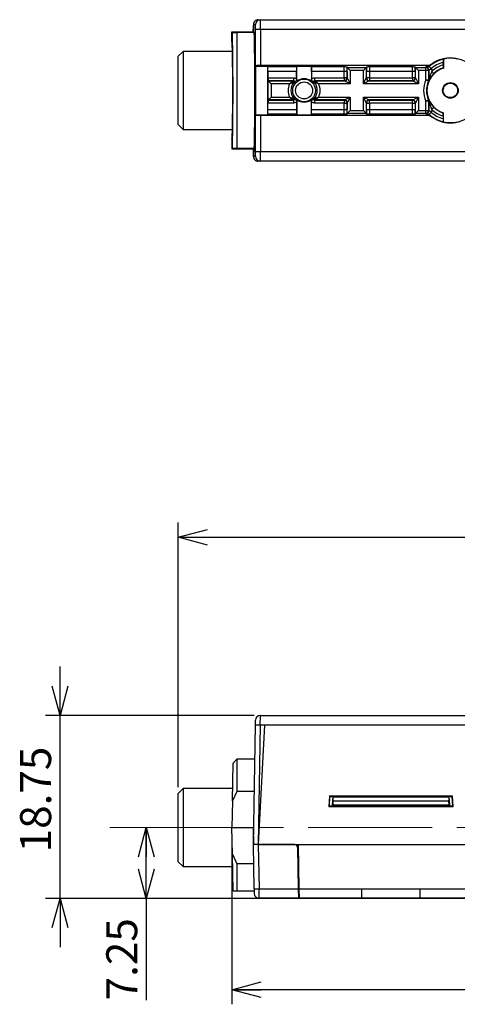
# Model space of a CAD drawing. Units: millimetres. Extents: x 0 to 341, y 0 to 236.
# Drawn here: x 136 to 181, y 135 to 236 of the extents above; entities that cross this region are included whole.
import ezdxf

# ---------------------------------------------------------------- set-up
doc = ezdxf.new("R2010")
doc.units = ezdxf.units.MM
doc.linetypes.add('CENTER', pattern=[10.16, 6.35, -1.27, 1.27, -1.27])
doc.linetypes.add('CENTERX2', pattern=[20.32, 12.7, -2.54, 2.54, -2.54])
doc.layers.add('CENTER2', color=1, linetype='CENTER')
doc.layers.add('DIMS', color=6, linetype='Continuous')
doc.styles.add('SLDTEXTSTYLE0', font='TXT', dxfattribs={"width": 0.7, "bigfont": 'bigfont'})
doc.dimstyles.new('SLDDIMSTYLE0', dxfattribs={"dimtxt": 3.638021, "dimasz": 3, "dimexe": 0, "dimexo": 0.0625, "dimgap": 0.909505, "dimtad": 3, "dimdec": 4, "dimrnd": 1e-09, "dimzin": 12, "dimdsep": 46, "dimtxsty": 'SLDTEXTSTYLE0', "dimblk1": 'OPEN30', "dimblk2": 'OPEN30', "dimsah": 1, "dimcen": 0.09, "dimadec": 0, "dimazin": 3, "dimtfac": 1, "dimtdec": 4, "dimtmove": 0, "dimatfit": 0, "dimldrblk": 'OPEN30', "dimfxl": 1, "dimfrac": 2, "dimtolj": 1, "dimtzin": 12, "dimarcsym": 0})
doc.dimstyles.new('SLDDIMSTYLE3', dxfattribs={"dimtxt": 3.638021, "dimasz": 3, "dimexe": 0, "dimexo": 0.0625, "dimgap": 0.909505, "dimtad": 3, "dimdec": 4, "dimrnd": 1e-09, "dimzin": 12, "dimdsep": 46, "dimtxsty": 'SLDTEXTSTYLE0', "dimblk1": 'OPEN30', "dimblk2": 'OPEN30', "dimsah": 1, "dimcen": 0.09, "dimadec": 0, "dimazin": 3, "dimtfac": 1, "dimtdec": 4, "dimtofl": 0, "dimtmove": 0, "dimatfit": 3, "dimldrblk": 'OPEN30', "dimfxl": 1, "dimfrac": 2, "dimtolj": 1, "dimtzin": 12, "dimarcsym": 0})
doc.dimstyles.new('SLDDIMSTYLE4', dxfattribs={"dimtxt": 3.638021, "dimasz": 3, "dimexe": 0, "dimexo": 0.0625, "dimgap": 0.909505, "dimtad": 3, "dimrnd": 1e-09, "dimzin": 12, "dimdsep": 46, "dimtxsty": 'SLDTEXTSTYLE0', "dimblk1": 'OPEN30', "dimblk2": 'OPEN30', "dimsah": 1, "dimcen": 0.09, "dimadec": 0, "dimazin": 3, "dimtfac": 1, "dimtofl": 0, "dimtmove": 0, "dimatfit": 3, "dimldrblk": 'OPEN30', "dimfxl": 1, "dimfrac": 2, "dimtolj": 1, "dimtzin": 12, "dimarcsym": 0})

# ---------------------------------------------------------------- blocks, each defined once
blk = doc.blocks.new('_Open30')
at = {"color": 0, "linetype": 'ByBlock', "lineweight": -2}
for p, q in [((-1, 0.267949), (0, 0)), ((0, 0), (-1, -0.267949)), ((0, 0), (-1, 0))]:
    blk.add_line(p, q, dxfattribs=at)
blk = doc.blocks.new('_D_3')
at = {"layer": 'DIMS'}
for p, q in [((140.51, 164.68), (140.51, 169.68)), ((160.4, 164.68), (139.01, 164.68)), ((140.51, 145.93), (140.51, 164.68)), ((229.97, 145.93), (139.01, 145.93)), ((140.51, 145.93), (140.51, 140.93))]:
    blk.add_line(p, q, dxfattribs=at)
at = {"layer": 'DIMS', "xscale": 3, "yscale": 3}
for p, rotation in [((140.51, 164.68, -0.07), 270), ((140.51, 145.93, -0.07), 90)]:
    blk.add_blockref('_Open30', p, dxfattribs=dict(at, rotation=rotation))
at = {"layer": 'DIMS', "insert": (136.42, 150.65), "char_height": 3.175, "attachment_point": 1, "rotation": 90, "style": 'SLDTEXTSTYLE0'}
blk.add_mtext('18.75', dxfattribs=at)
blk = doc.blocks.new('_D_6')
at = {"layer": 'DIMS'}
for p, q in [((158.13, 152.53), (158.13, 135.07)), ((251.53, 145.28), (251.53, 135.07)), ((251.53, 136.57), (158.13, 136.57))]:
    blk.add_line(p, q, dxfattribs=at)
at = {"layer": 'DIMS', "xscale": 3, "yscale": 3, "rotation": 180}
blk.add_blockref('_Open30', (158.13, 136.57, -0.07), dxfattribs=at)
at = {"layer": 'DIMS', "xscale": 3, "yscale": 3}
blk.add_blockref('_Open30', (251.53, 136.57, -0.07), dxfattribs=at)
at = {"layer": 'DIMS', "insert": (201.23, 140.66), "char_height": 3.175, "attachment_point": 1, "style": 'SLDTEXTSTYLE0'}
blk.add_mtext('93.4', dxfattribs=at)
blk = doc.blocks.new('_D_7')
at = {"layer": 'DIMS'}
for p, q in [((152.63, 157.33), (152.63, 184.43)), ((317.53, 154.57), (317.53, 184.43)), ((152.63, 182.93), (317.53, 182.93))]:
    blk.add_line(p, q, dxfattribs=at)
for centre, start, end in [((222.06, 185.05), 153.4349, 206.5651), ((248.1, 185.05), 333.4349, 26.5651)]:
    blk.add_arc(centre, 4.73, start, end, dxfattribs=at)
at = {"layer": 'DIMS', "xscale": 3, "yscale": 3, "rotation": 180}
blk.add_blockref('_Open30', (152.63, 182.93, -0.07), dxfattribs=at)
at = {"layer": 'DIMS', "xscale": 3, "yscale": 3}
blk.add_blockref('_Open30', (317.53, 182.93, -0.07), dxfattribs=at)
at = {"layer": 'DIMS', "char_height": 3.175, "attachment_point": 1, "style": 'SLDTEXTSTYLE0'}
for s, insert in [('164.9', (217.82, 187.03)), ('+ストーク50mm', (227.15, 187.03))]:
    blk.add_mtext(s, dxfattribs=dict(at, insert=insert))
blk = doc.blocks.new('_D_8')
at = {"layer": 'DIMS'}
for p, q in [((149.35, 145.93), (149.35, 153.18)), ((166.99, 145.93), (147.85, 145.93)), ((149.35, 145.93), (149.35, 135.48))]:
    blk.add_line(p, q, dxfattribs=at)
at = {"layer": 'DIMS', "xscale": 3, "yscale": 3}
for p, rotation in [((149.35, 153.18, -0.07), 90), ((149.35, 145.93, -0.07), 270)]:
    blk.add_blockref('_Open30', p, dxfattribs=dict(at, rotation=rotation))
at = {"layer": 'DIMS', "insert": (145.25, 135.48), "char_height": 3.175, "attachment_point": 1, "rotation": 90, "style": 'SLDTEXTSTYLE0'}
blk.add_mtext('7.25', dxfattribs=at)

msp = doc.modelspace()

# ---------------------------------------------------------------- linework, layer by layer
at = {"color": 7, "linetype": 'Continuous', "lineweight": 25}
for p, q in [((160.33129, 235.47351), (160.33129, 235.06522)), ((160.54527, 235.47351), (160.33129, 235.47351)), ((160.33129, 235.06522), (160.33129, 235.42358)), ((160.83137, 235.97351), (161.0452, 235.97351)), ((161.0452, 235.97351), (161.47337, 235.97351)), ((161.47337, 235.97351), (248.43129, 235.97351)), ((158.13129, 233.72351), (158.13129, 234.72351)), ((158.13129, 234.72351), (158.17891, 234.67589)), ((158.13129, 234.72351), (160.36184, 234.72351)), ((158.13129, 234.72351), (160.30075, 234.72351)), ((158.17891, 234.67589), (158.63129, 234.65873)), ((158.63129, 234.65873), (158.63129, 222.78829)), ((160.42662, 234.65873), (158.63129, 234.65873)), ((160.30075, 234.97351), (160.33129, 235.06522)), ((160.30075, 234.97351), (160.36184, 234.97351)), ((160.30075, 234.72351), (160.30075, 234.97351)), ((160.36184, 234.97351), (160.33129, 235.06522)), ((160.36184, 234.72351), (160.36184, 234.97351)), ((160.42662, 234.65873), (160.36184, 234.72351)), ((161.05392, 234.97351), (160.554, 234.97351)), ((160.554, 231.25017), (160.554, 234.97351)), ((251.41384, 234.97351), (161.05392, 234.97351)), ((161.05392, 234.97351), (161.05392, 231.27591)), ((153.13129, 232.72351), (152.63129, 232.22351)), ((152.63129, 225.22351), (152.63129, 232.22351)), ((158.18366, 232.72351), (153.13129, 232.72351)), ((153.13129, 232.72351), (153.13129, 224.72351)), ((160.554, 231.25017), (160.54512, 231.22351)), ((160.54512, 231.22351), (161.80511, 231.22351)), ((160.54512, 231.22351), (160.54512, 226.22351)), ((178.41216, 231.27591), (161.05392, 231.27591)), ((161.80511, 231.22351), (161.82302, 231.16973)), ((161.80511, 226.22351), (161.80511, 231.22351)), ((161.82302, 231.16973), (164.76338, 231.16973)), ((164.78129, 231.22351), (164.76338, 231.16973)), ((164.78129, 231.22351), (166.28129, 231.22351)), ((164.78129, 229.66026), (164.78129, 231.22351)), ((166.29921, 231.16973), (166.28129, 231.22351)), ((166.28129, 231.22351), (166.28129, 229.66026)), ((166.29921, 231.16973), (169.62322, 231.16973)), ((169.93378, 231.13733), (169.95296, 231.07973)), ((169.95296, 230.00176), (169.95296, 231.07973)), ((169.95333, 231.07918), (171.90919, 231.07918)), ((169.95333, 231.07918), (170.25292, 230.77959)), ((171.90919, 231.07918), (171.6096, 230.77959)), ((171.92874, 231.13733), (171.90956, 231.07973)), ((171.90956, 231.07973), (171.90956, 230.00176)), ((172.2393, 231.16973), (176.62322, 231.16973)), ((176.93378, 231.13733), (176.95296, 231.07973)), ((176.95296, 230.00176), (176.95296, 231.07973)), ((176.95333, 231.07918), (178.00628, 231.07918)), ((176.95333, 231.07918), (177.25292, 230.77959)), ((178.00628, 231.07918), (178.02284, 231.1289)), ((178.00628, 230.77959), (178.00628, 231.07918)), ((179.78129, 231.3391), (179.78129, 231.60656)), ((179.80748, 231.94315), (179.78644, 231.91675)), ((179.80748, 231.94315), (179.80748, 231.01176)), ((161.83129, 230.67041), (161.83129, 230.01832)), ((164.75511, 230.67041), (161.83129, 230.67041)), ((164.75511, 229.89169), (164.75511, 230.67041)), ((166.30748, 230.67041), (166.30748, 229.89169)), ((169.63645, 230.67041), (166.30748, 230.67041)), ((169.93641, 230.67041), (169.63645, 230.67041)), ((169.63645, 230.01832), (169.63645, 230.67041)), ((169.93641, 230.67041), (169.93641, 230.01832)), ((170.25292, 230.77959), (170.25292, 229.40185)), ((171.6096, 230.77959), (170.25292, 230.77959)), ((171.6096, 229.40185), (171.6096, 230.77959)), ((172.22607, 230.67041), (171.92611, 230.67041)), ((171.92611, 230.01832), (171.92611, 230.67041)), ((176.63645, 230.67041), (172.22607, 230.67041)), ((172.22607, 230.67041), (172.22607, 230.01832)), ((176.93641, 230.67041), (176.63645, 230.67041)), ((176.63645, 230.01832), (176.63645, 230.67041)), ((176.93641, 230.67041), (176.93641, 230.01832)), ((177.25292, 230.77959), (177.25292, 229.40185)), ((178.00628, 230.77959), (177.25292, 230.77959)), ((178.30624, 230.77959), (178.00628, 230.77959)), ((178.00628, 229.80748), (178.00628, 230.77959)), ((178.3228, 230.82931), (178.30624, 230.77959)), ((178.30624, 230.77959), (178.30624, 229.80748)), ((178.3228, 229.80407), (178.3228, 230.82931)), ((178.62275, 230.86021), (178.62275, 230.66291)), ((161.83129, 230.01832), (164.46231, 230.01832)), ((161.83644, 229.71836), (161.853, 229.7018)), ((164.46231, 229.71836), (161.83644, 229.71836)), ((161.853, 227.74521), (161.853, 229.7018)), ((161.853, 229.7018), (164.38535, 229.7018)), ((161.853, 229.7018), (162.15295, 229.40185)), ((164.03386, 229.40185), (162.15295, 229.40185)), ((162.15295, 229.40185), (162.15295, 228.04517)), ((164.3847, 229.70144), (164.38535, 229.7018)), ((164.38535, 229.7018), (164.46231, 229.71836)), ((164.46231, 230.01832), (164.46231, 229.71836)), ((164.46461, 229.54107), (164.46399, 229.54086)), ((164.75511, 229.89169), (164.7549, 229.7402)), ((166.30769, 229.7402), (166.28129, 229.66026)), ((166.30769, 229.7402), (166.30748, 229.89169)), ((166.5986, 229.54086), (166.59798, 229.54107)), ((166.60028, 230.01832), (166.60028, 229.71836)), ((166.60028, 230.01832), (169.63645, 230.01832)), ((169.63645, 229.71836), (166.60028, 229.71836)), ((166.60028, 229.71836), (166.67724, 229.7018)), ((166.67724, 229.7018), (169.65301, 229.7018)), ((166.67724, 229.7018), (166.67789, 229.70144)), ((170.25292, 229.40185), (167.02873, 229.40185)), ((169.93641, 230.01832), (169.63645, 230.01832)), ((169.63645, 230.01832), (169.63645, 229.71836)), ((169.65301, 229.7018), (169.63645, 229.71836)), ((170.25292, 229.40185), (169.65301, 229.7018)), ((169.93641, 230.01832), (169.95296, 230.00176)), ((169.95296, 230.00176), (170.25292, 229.40185)), ((171.6096, 229.40185), (171.90956, 230.00176)), ((172.20951, 229.7018), (171.6096, 229.40185)), ((177.25292, 229.40185), (171.6096, 229.40185)), ((171.90956, 230.00176), (171.92611, 230.01832)), ((172.22607, 230.01832), (171.92611, 230.01832)), ((172.22607, 229.71836), (172.20951, 229.7018)), ((172.20951, 229.7018), (176.65301, 229.7018)), ((172.22607, 230.01832), (176.63645, 230.01832)), ((172.22607, 230.01832), (172.22607, 229.71836)), ((176.63645, 229.71836), (172.22607, 229.71836)), ((176.93641, 230.01832), (176.63645, 230.01832)), ((176.63645, 230.01832), (176.63645, 229.71836)), ((176.65301, 229.7018), (176.63645, 229.71836)), ((177.25292, 229.40185), (176.65301, 229.7018)), ((176.93641, 230.01832), (176.95296, 230.00176)), ((176.95296, 230.00176), (177.25292, 229.40185)), ((178.28191, 229.68915), (178.00628, 229.80748)), ((178.00628, 229.80748), (178.30624, 229.80748)), ((162.15295, 228.04517), (161.853, 227.74521)), ((162.15295, 228.04517), (164.03386, 228.04517)), ((167.02873, 228.04517), (170.25292, 228.04517)), ((169.65301, 227.74521), (170.25292, 228.04517)), ((170.25292, 228.04517), (169.95296, 227.44526)), ((170.25292, 228.04517), (170.25292, 226.66742)), ((171.90956, 227.44526), (171.6096, 228.04517)), ((171.6096, 228.04517), (172.20951, 227.74521)), ((171.6096, 228.04517), (177.25292, 228.04517)), ((171.6096, 226.66742), (171.6096, 228.04517)), ((176.65301, 227.74521), (177.25292, 228.04517)), ((177.25292, 228.04517), (176.95296, 227.44526)), ((177.25292, 228.04517), (177.25292, 226.66742)), ((161.83129, 226.7766), (161.83129, 227.4287)), ((164.46231, 227.4287), (161.83129, 227.4287)), ((161.83644, 227.72865), (161.853, 227.74521)), ((161.83644, 227.72865), (164.46231, 227.72865)), ((164.38535, 227.74521), (161.853, 227.74521)), ((164.38535, 227.74521), (164.3847, 227.74558)), ((164.46231, 227.72865), (164.38535, 227.74521)), ((164.46231, 227.72865), (164.46231, 227.4287)), ((164.46399, 227.90616), (164.46461, 227.90594)), ((164.78129, 227.78676), (164.7549, 227.70681)), ((164.7549, 227.70681), (164.75511, 227.55532)), ((164.75511, 227.55532), (164.75511, 226.7766)), ((164.78129, 227.78676), (164.78129, 226.22351)), ((166.30769, 227.70681), (166.28129, 227.78676)), ((166.28129, 226.22351), (166.28129, 227.78676)), ((166.30748, 227.55532), (166.30769, 227.70681)), ((166.30748, 226.7766), (166.30748, 227.55532)), ((166.59798, 227.90594), (166.5986, 227.90616)), ((166.67724, 227.74521), (166.60028, 227.72865)), ((166.60028, 227.72865), (166.60028, 227.4287)), ((166.60028, 227.72865), (169.63645, 227.72865)), ((169.63645, 227.4287), (166.60028, 227.4287)), ((166.67789, 227.74558), (166.67724, 227.74521)), ((169.65301, 227.74521), (166.67724, 227.74521)), ((169.63645, 227.72865), (169.65301, 227.74521)), ((169.63645, 227.72865), (169.63645, 227.4287)), ((169.63645, 227.4287), (169.93641, 227.4287)), ((169.63645, 226.7766), (169.63645, 227.4287)), ((169.95296, 227.44526), (169.93641, 227.4287)), ((169.93641, 227.4287), (169.93641, 226.7766)), ((169.95296, 226.36728), (169.95296, 227.44526)), ((171.90956, 227.44526), (171.90956, 226.36728)), ((171.92611, 227.4287), (171.90956, 227.44526)), ((171.92611, 227.4287), (172.22607, 227.4287)), ((171.92611, 226.7766), (171.92611, 227.4287)), ((172.20951, 227.74521), (172.22607, 227.72865)), ((176.65301, 227.74521), (172.20951, 227.74521)), ((172.22607, 227.4287), (172.22607, 227.72865)), ((172.22607, 227.72865), (176.63645, 227.72865)), ((176.63645, 227.4287), (172.22607, 227.4287)), ((172.22607, 227.4287), (172.22607, 226.7766)), ((176.63645, 227.72865), (176.65301, 227.74521)), ((176.63645, 227.4287), (176.63645, 227.72865)), ((176.63645, 227.4287), (176.93641, 227.4287)), ((176.63645, 226.7766), (176.63645, 227.4287)), ((176.95296, 227.44526), (176.93641, 227.4287)), ((176.93641, 227.4287), (176.93641, 226.7766)), ((176.95296, 226.36728), (176.95296, 227.44526)), ((178.00628, 227.63954), (178.28191, 227.75786)), ((178.30624, 227.63954), (178.00628, 227.63954)), ((178.00628, 226.66742), (178.00628, 227.63954)), ((178.30624, 227.63954), (178.30624, 226.66742)), ((178.3228, 226.6177), (178.3228, 227.64295)), ((160.554, 226.19685), (160.54512, 226.22351)), ((160.54512, 226.22351), (161.80511, 226.22351)), ((160.554, 222.47351), (160.554, 226.19685)), ((161.05392, 226.1711), (161.05392, 222.47351)), ((178.41216, 226.1711), (161.05392, 226.1711)), ((161.80511, 226.22351), (161.82302, 226.27729)), ((164.76338, 226.27729), (161.82302, 226.27729)), ((161.83129, 226.7766), (164.75511, 226.7766)), ((164.78129, 226.22351), (164.76338, 226.27729)), ((164.78129, 226.22351), (166.28129, 226.22351)), ((166.29921, 226.27729), (166.28129, 226.22351)), ((169.62322, 226.27729), (166.29921, 226.27729)), ((166.30748, 226.7766), (169.63645, 226.7766)), ((169.63645, 226.7766), (169.93641, 226.7766)), ((169.93378, 226.30968), (169.95296, 226.36728)), ((170.25292, 226.66742), (169.95333, 226.36783)), ((171.90919, 226.36783), (169.95333, 226.36783)), ((170.25292, 226.66742), (171.6096, 226.66742)), ((171.6096, 226.66742), (171.90919, 226.36783)), ((171.92874, 226.30968), (171.90956, 226.36728)), ((171.92611, 226.7766), (172.22607, 226.7766)), ((172.22607, 226.7766), (176.63645, 226.7766)), ((176.62322, 226.27729), (172.2393, 226.27729)), ((176.63645, 226.7766), (176.93641, 226.7766)), ((176.93378, 226.30968), (176.95296, 226.36728)), ((177.25292, 226.66742), (176.95333, 226.36783)), ((178.00628, 226.36783), (176.95333, 226.36783)), ((177.25292, 226.66742), (178.00628, 226.66742)), ((178.00628, 226.66742), (178.30624, 226.66742)), ((178.00628, 226.36783), (178.00628, 226.66742)), ((178.02284, 226.31811), (178.00628, 226.36783)), ((178.30624, 226.66742), (178.3228, 226.6177)), ((178.62275, 226.7841), (178.62275, 226.58681)), ((179.78129, 226.10791), (179.78129, 225.84045)), ((179.80748, 225.50387), (179.80748, 226.43525)), ((152.63129, 225.22351), (153.13129, 224.72351)), ((179.80748, 225.50387), (179.78644, 225.53027)), ((153.13129, 224.72351), (158.18366, 224.72351)), ((158.13129, 223.72351), (158.13129, 222.72351)), ((158.17891, 222.77112), (158.13129, 222.72351)), ((158.13129, 222.72351), (160.36184, 222.72351)), ((160.30075, 222.72351), (158.13129, 222.72351)), ((158.63129, 222.78829), (158.17891, 222.77112)), ((160.42662, 222.78829), (158.63129, 222.78829)), ((160.30075, 222.72351), (160.30075, 222.47351)), ((160.36184, 222.47351), (160.30075, 222.47351)), ((160.30075, 222.47351), (160.33129, 222.38179)), ((160.36184, 222.47351), (160.33129, 222.38179)), ((160.33129, 221.97351), (160.33129, 222.38179)), ((160.33129, 222.38179), (160.33129, 222.02343)), ((160.36184, 222.72351), (160.42662, 222.78829)), ((160.36184, 222.72351), (160.36184, 222.47351)), ((160.554, 222.47351), (161.05392, 222.47351)), ((161.05392, 222.47351), (251.41384, 222.47351)), ((160.33129, 221.97351), (160.54527, 221.97351)), ((161.0452, 221.47351), (160.83137, 221.47351)), ((161.47337, 221.47351), (161.0452, 221.47351)), ((247.53129, 221.47351), (161.47337, 221.47351)), ((161.0452, 163.68262), (161.05392, 164.68262)), ((161.05392, 164.68262), (251.41384, 164.68262)), ((160.33129, 151.43262), (160.54527, 163.69134)), ((160.54527, 163.69134), (160.554, 164.19134)), ((161.0452, 163.68262), (160.54527, 163.69134)), ((161.0452, 163.68262), (160.83137, 151.43262)), ((161.47337, 163.68262), (160.83137, 151.43262)), ((161.47337, 163.68262), (161.0452, 163.68262)), ((247.53129, 163.68262), (161.47337, 163.68262)), ((158.17891, 155.91031), (158.24677, 159.79809)), ((158.63129, 160.18262), (158.24677, 159.79809)), ((160.48403, 160.18262), (158.63129, 160.18262)), ((158.63129, 160.18262), (158.63129, 156.89384)), ((153.13129, 157.18262), (152.63129, 156.68262)), ((152.63129, 153.18262), (152.63129, 156.68262)), ((158.20112, 157.18262), (153.13129, 157.18262)), ((153.13129, 157.18262), (153.13129, 153.18262)), ((158.63129, 156.89384), (158.17891, 155.91031)), ((160.42662, 156.89384), (158.63129, 156.89384)), ((168.12307, 156.44651), (168.06396, 155.31872)), ((168.12307, 156.44651), (180.73952, 156.44651)), ((168.1837, 156.38262), (168.12307, 156.44651)), ((180.73952, 156.44651), (180.67889, 156.38262)), ((180.79863, 155.31872), (180.73952, 156.44651)), ((158.17891, 155.91031), (158.13129, 153.18262)), ((168.13129, 155.38262), (168.1837, 156.38262)), ((168.1837, 156.38262), (180.67889, 156.38262)), ((168.43129, 155.38262), (168.46985, 156.11832)), ((168.43129, 155.38262), (168.46519, 155.4796)), ((168.48863, 155.93878), (168.46519, 155.4796)), ((180.39739, 155.4796), (168.46519, 155.4796)), ((168.47944, 156.30126), (168.46985, 156.11832)), ((168.46985, 156.11832), (168.48863, 155.93878)), ((168.47944, 156.30126), (168.48025, 156.31682)), ((180.38315, 156.30126), (168.47944, 156.30126)), ((180.38234, 156.31682), (168.48025, 156.31682)), ((168.48863, 155.93878), (180.37396, 155.93878)), ((173.90114, 156.31682), (173.89999, 156.38262)), ((174.96145, 156.31682), (174.9626, 156.38262)), ((180.37396, 155.93878), (180.39274, 156.11832)), ((180.39739, 155.4796), (180.37396, 155.93878)), ((180.38234, 156.31682), (180.38315, 156.30126)), ((180.39274, 156.11832), (180.38315, 156.30126)), ((180.39274, 156.11832), (180.43129, 155.38262)), ((180.43129, 155.38262), (180.39739, 155.4796)), ((180.67889, 156.38262), (180.73129, 155.38262)), ((168.06396, 155.31872), (168.13129, 155.38262)), ((180.79863, 155.31872), (168.06396, 155.31872)), ((180.73129, 155.38262), (168.13129, 155.38262)), ((180.43129, 155.38262), (168.43129, 155.38262)), ((180.73129, 155.38262), (180.79863, 155.31872)), ((152.63129, 149.68262), (152.63129, 153.18262)), ((153.13129, 153.18262), (153.13129, 149.18262)), ((158.13129, 153.18262), (160.30075, 153.18262)), ((158.17891, 150.45492), (158.13129, 153.18262)), ((160.36184, 153.18262), (160.30075, 153.18262)), ((160.30075, 153.18262), (160.33129, 151.43262)), ((160.83137, 151.43262), (160.33129, 151.43262)), ((160.41015, 146.91516), (160.33129, 151.43262)), ((160.83122, 151.43262), (160.91007, 146.91516)), ((160.83137, 151.43262), (164.9615, 151.43262)), ((164.56667, 151.43262), (160.83137, 151.43262)), ((164.9615, 151.43262), (230.80794, 151.43262)), ((165.04035, 146.91516), (164.9615, 151.43262)), ((158.17891, 150.45492), (158.63129, 149.4714)), ((158.24475, 146.68262), (158.17891, 150.45492)), ((164.86663, 151.13785), (164.94033, 146.91516)), ((164.97022, 150.93262), (164.87021, 150.93262)), ((152.63129, 149.68262), (153.13129, 149.18262)), ((160.36553, 149.4714), (158.63129, 149.4714)), ((158.63129, 149.4714), (158.63129, 146.68262)), ((153.13129, 149.18262), (158.20112, 149.18262)), ((158.63129, 146.68262), (158.24475, 146.68262)), ((160.41421, 146.68262), (158.63129, 146.68262)), ((160.41015, 146.91516), (160.41872, 146.42389)), ((160.91007, 146.91516), (164.94033, 146.91516)), ((160.91865, 145.93262), (160.91007, 146.91516)), ((164.94033, 146.91516), (164.95748, 145.93262)), ((165.04035, 146.91516), (171.43126, 146.91516)), ((165.0575, 145.93262), (165.04035, 146.91516)), ((171.43126, 146.91516), (171.41411, 145.93292)), ((171.43126, 146.91516), (177.43126, 146.91516)), ((177.43126, 146.91516), (183.39608, 146.91516)), ((177.44841, 145.93292), (177.43126, 146.91516)), ((164.95748, 145.93262), (160.91865, 145.93262)), ((164.95748, 145.93262), (165.0575, 145.93262)), ((167.63604, 145.93262), (165.0575, 145.93262)), ((167.63606, 145.93292), (167.63604, 145.93262)), ((167.63604, 145.93262), (167.93604, 145.93262)), ((171.41411, 145.93292), (167.63606, 145.93292)), ((180.92655, 145.93262), (167.93604, 145.93262)), ((177.44841, 145.93292), (181.22653, 145.93292)), ((181.22655, 145.93262), (180.92655, 145.93262)), ((181.22653, 145.93292), (181.22655, 145.93262)), ((183.37893, 145.93262), (181.22655, 145.93262))]:
    msp.add_line(p, q, dxfattribs=at)
at = {"color": 8, "linetype": 'Continuous', "lineweight": 25}
msp.add_line((164.85458, 151.21692), (164.96526, 151.21692), dxfattribs=at)
at = {"color": 7, "linetype": 'Continuous', "lineweight": 25, "flags": 128}
for points in [[(179.78644, 231.02712), (179.79437, 231.02135), (179.80748, 231.01176)], [(164.78129, 229.66026), (164.75605, 229.73674), (164.7549, 229.7402)], [(178.29833, 229.6854), (178.28795, 229.68777), (178.28191, 229.68915)], [(178.30624, 229.80748), (178.3171, 229.80524), (178.3228, 229.80407)], [(178.28191, 227.75786), (178.29229, 227.76024), (178.29267, 227.76032), (178.29833, 227.76162)], [(178.3228, 227.64295), (178.3171, 227.64177), (178.30624, 227.63954)], [(179.78644, 226.41989), (179.79437, 226.42567), (179.80748, 226.43525)]]:
    msp.add_lwpolyline(points, dxfattribs=at)
at = {"color": 7, "linetype": 'Continuous', "lineweight": 25}
for centre, radius in [((165.53129, 228.72351), 1.16201), ((165.53129, 228.72351), 0.87717), ((180.53129, 228.72351), 0.8)]:
    msp.add_circle(centre, radius, dxfattribs=at)
for centre, radius, start, end in [((161.04523, 235.47354), 0.49996, 90.0043639, 180.0043632), ((178.00615, 230.77909), 0.30009, 0.0962161, 89.9736325), ((178.02271, 230.82881), 0.30009, 0.0962161, 89.9736325), ((180.53129, 228.72351), 3.27896, 103.1300295, 131.9975913), ((180.53129, 228.72351), 3.31746, 50.2989003, 129.7010997), ((180.53129, 228.72351), 2.97901, 104.5817816, 131.9309743), ((180.53129, 228.72351), 2.721, 105.9998099, 134.5404571), ((180.53129, 228.72351), 3.3, 77.3298108, 102.6701892), ((180.53129, 228.72351), 2.40001, 107.5531159, 252.4468841), ((180.53129, 228.72351), 2.42104, 107.9181828, 134.5404571), ((165.53129, 228.72351), 1.64391, 155.6293364, 204.3706636), ((165.53129, 228.72351), 1.34433, 142.5549178, 217.4450822), ((164.38386, 229.60116), 0.10028, 323.0344539, 89.520464), ((164.38497, 229.60171), 0.1001, 322.7153458, 89.7818099), ((165.53129, 228.72351), 1.2, 51.3178125, 128.6821875), ((166.67762, 229.60171), 0.1001, 90.2181901, 217.2846542), ((166.67873, 229.60116), 0.10028, 90.479536, 216.9655461), ((165.53129, 228.72351), 1.34433, 322.5549178, 37.4450822), ((165.53129, 228.72351), 1.64391, 335.6293364, 24.3706636), ((169.63634, 230.01842), 0.30006, 270.020437, 359.979563), ((169.6529, 230.00186), 0.30006, 270.020437, 359.979563), ((172.20962, 230.00186), 0.30006, 180.020437, 269.979563), ((172.22618, 230.01842), 0.30006, 180.020437, 269.979563), ((176.63634, 230.01842), 0.30006, 270.020437, 359.979563), ((176.6529, 230.00186), 0.30006, 270.020437, 359.979563), ((180.53129, 228.72351), 2.74785, 156.7665036, 203.2334964), ((180.53129, 228.72351), 2.44789, 156.7665036, 203.2334964), ((178.00619, 229.80749), 0.30005, 336.7701225, 359.9963812), ((164.38386, 227.84585), 0.10028, 270.479536, 36.9655461), ((164.38497, 227.84531), 0.1001, 270.2181901, 37.2846542), ((165.53129, 228.72351), 1.2, 231.3178125, 308.6821875), ((166.67762, 227.84531), 0.1001, 142.7153458, 269.7818099), ((166.67873, 227.84585), 0.10028, 143.0344539, 269.520464), ((169.63634, 227.42859), 0.30006, 0.020437, 89.979563), ((169.6529, 227.44515), 0.30006, 0.020437, 89.979563), ((172.20962, 227.44515), 0.30006, 90.020437, 179.979563), ((172.22618, 227.42859), 0.30006, 90.020437, 179.979563), ((176.63634, 227.42859), 0.30006, 0.020437, 89.979563), ((176.6529, 227.44515), 0.30006, 0.020437, 89.979563), ((178.00619, 227.63952), 0.30005, 0.0036188, 23.2298775), ((178.00615, 226.66792), 0.30009, 270.0263675, 359.9037839), ((178.02271, 226.61821), 0.30009, 270.0263675, 359.9037839), ((180.53129, 228.72351), 3.27896, 228.0024087, 256.8699705), ((180.53129, 228.72351), 3.31746, 230.2989003, 309.7010997), ((180.53129, 228.72351), 2.97901, 228.0690257, 255.4182184), ((180.53129, 228.72351), 2.721, 225.4595429, 254.0001901), ((180.53129, 228.72351), 2.42104, 225.4595429, 252.0818172), ((180.53129, 228.72351), 3.3, 257.3298108, 282.6701892), ((161.04523, 221.97347), 0.49996, 179.9956368, 269.9956361), ((161.05392, 164.18262), 0.5, 90, 179), ((164.56667, 151.13262), 0.3, 1, 90), ((160.66011, 154.07893), 7.16813, 268.0016174, 271.9983826), ((160.91865, 146.43262), 0.5, 181, 270)]:
    msp.add_arc(centre, radius, start, end, dxfattribs=at)
for centre, major_axis, ratio, start_param, end_param in [((160.83137, 235.47351), (-0.50008, 0), 0.999847695, 4.71238898, 6.283185307), ((160.54527, 234.97351), (0, 0.5), 0.017455065, 4.71238898, 6.283185307), ((161.0452, 234.97351), (0, 1), 0.008727532, 4.71238898, 6.283185307), ((158.13328, 228.72351), (0, 6.50099), 0.017457725, 3.555360347, 5.869417614), ((160.36184, 228.72351), (0, 7), 0.017455065, 3.700398869, 5.724379092), ((158.13129, 228.72351), (0, 5), 0.017455065, 3.141592654, 6.283185307), ((161.05392, 231.24971), (0.5, 0), 0.052407779, 1.570796327, 3.124139361), ((161.82257, 230.67041), (0, 0.5), 0.017455065, 4.71238898, 6.23082543), ((164.76384, 230.67041), (0, 0.5), 0.017455065, 0.052359878, 1.570796327), ((166.29875, 230.67041), (0, 0.5), 0.017455065, 4.71238898, 6.23082543), ((169.62249, 230.67041), (0, 0.5), 0.027928104, 4.71238898, 6.23082543), ((169.92244, 230.67041), (0, 0.8), 0.017455065, 4.71238898, 5.33559949), ((170.25292, 231.08), (0.3, 0), 0.052407779, 3.159045946, 3.193952531), ((171.6096, 231.08), (0.3, 0), 0.052407779, 6.23082543, 6.265732015), ((171.94008, 230.67041), (0, 0.8), 0.017455065, 0.947585817, 1.570796327), ((172.24003, 230.67041), (0, 0.5), 0.027928104, 0.052359878, 1.570796327), ((176.62249, 230.67041), (0, 0.5), 0.027928104, 4.71238898, 6.23082543), ((176.92244, 230.67041), (0, 0.8), 0.017455065, 4.71238898, 5.33559949), ((177.25292, 231.08), (0.3, 0), 0.052407779, 3.159045946, 3.193952531), ((178.62275, 231.12835), (0.6, 0), 0.052407779, 2.043293208, 3.124139361), ((180.53129, 229.64782), (0, 2.7752), 0.942904759, 0.943869957, 0.994390531), ((178.62275, 230.82876), (0.3, 0), 0.104815559, 1.570796327, 3.124139361), ((161.83653, 230.01832), (0, 0.3), 0.017455065, 1.570796327, 3.124139361), ((161.83653, 227.4287), (0, 0.3), 0.017455065, 0.017453293, 1.570796327), ((161.05392, 226.1973), (0.5, 0), 0.052407779, 3.159045946, 4.71238898), ((161.82257, 226.7766), (0, 0.5), 0.017455065, 3.193952531, 4.71238898), ((164.76384, 226.7766), (0, 0.5), 0.017455065, 1.570796327, 3.089232776), ((166.29875, 226.7766), (0, 0.5), 0.017455065, 3.193952531, 4.71238898), ((169.62249, 226.7766), (0, 0.5), 0.027928104, 3.193952531, 4.71238898), ((169.92244, 226.7766), (0, 0.8), 0.017455065, 4.08917847, 4.71238898), ((170.25292, 226.36701), (0.3, 0), 0.052407779, 3.089232776, 3.124139361), ((171.6096, 226.36701), (0.3, 0), 0.052407779, 0.017453293, 0.052359878), ((171.94008, 226.7766), (0, 0.8), 0.017455065, 1.570796327, 2.194006837), ((172.24003, 226.7766), (0, 0.5), 0.027928104, 1.570796327, 3.089232776), ((176.62249, 226.7766), (0, 0.5), 0.027928104, 3.193952531, 4.71238898), ((176.92244, 226.7766), (0, 0.8), 0.017455065, 4.08917847, 4.71238898), ((177.25292, 226.36701), (0.3, 0), 0.052407779, 3.089232776, 3.124139361), ((178.62275, 226.31866), (0.6, 0), 0.052407779, 3.159045946, 4.239892099), ((178.62275, 226.61825), (0.3, 0), 0.104815559, 3.159045946, 4.71238898), ((180.53129, 227.79919), (0, 2.7752), 0.942904759, 2.147202123, 2.197722696), ((160.54527, 222.47351), (0, 0.5), 0.017455065, 4.382221623, 4.71238898), ((161.0452, 222.47351), (0, 1), 0.008727532, 3.141592654, 4.71238898), ((160.83137, 221.97351), (-0.50008, 0), 0.999847695, 0, 1.570796327)]:
    msp.add_ellipse(centre, major_axis=major_axis, ratio=ratio, start_param=start_param, end_param=end_param, dxfattribs=at)
at = {"color": 8, "linetype": 'Continuous', "lineweight": 25}
msp.add_ellipse((160.54527, 222.47351), major_axis=(0, 0.5), ratio=0.017455065, start_param=3.141592654, end_param=4.382221623, dxfattribs=at)
at = {"color": 7, "linetype": 'Continuous', "lineweight": 25}
for points, knots in [([(169.62322, 231.16973), (169.62415, 231.16967), (169.66576, 231.16695), (169.77109, 231.15999), (169.90253, 231.14946), (169.92519, 231.14066), (169.93378, 231.13733)], [0, 0, 0, 0, 0.006355507, 0.283271326, 0.728153537, 1, 1, 1, 1]), ([(171.92874, 231.13733), (171.93733, 231.14066), (171.95999, 231.14946), (172.09143, 231.15999), (172.19676, 231.16695), (172.23837, 231.16967), (172.2393, 231.16973)], [0, 0, 0, 0, 0.271846463, 0.716728674, 0.993644493, 1, 1, 1, 1]), ([(176.62322, 231.16973), (176.62415, 231.16967), (176.66576, 231.16695), (176.77109, 231.15999), (176.90253, 231.14946), (176.92519, 231.14066), (176.93378, 231.13733)], [0, 0, 0, 0, 0.006355507, 0.283271326, 0.728153537, 1, 1, 1, 1]), ([(178.34969, 231.15635), (178.34634, 231.15689), (178.33839, 231.15819), (178.33773, 231.15955), (178.33734, 231.16034)], [0, 0, 0, 0, 0.420387378, 1, 1, 1, 1]), ([(178.34969, 231.15635), (178.36135, 231.15202), (178.38468, 231.14336), (178.42912, 231.09471), (178.47701, 231.02685), (178.51176, 230.96808), (178.5378, 230.94251), (178.54062, 230.93974)], [0, 0, 0, 0, 0.240387417, 0.480956646, 0.718970165, 0.969552478, 1, 1, 1, 1]), ([(179.78644, 231.91675), (179.78586, 231.91272), (179.78471, 231.90466), (179.78318, 231.85152), (179.78202, 231.77428), (179.78139, 231.68787), (179.78132, 231.63002), (179.78129, 231.60656)], [0, 0, 0, 0, 0.21001066, 0.419917984, 0.632655306, 0.851066517, 1, 1, 1, 1]), ([(179.78129, 231.3391), (179.78136, 231.30284), (179.78148, 231.23031), (179.78244, 231.13411), (179.78385, 231.06366), (179.78528, 231.03143), (179.78616, 231.02818), (179.78644, 231.02712)], [0, 0, 0, 0, 0.228656493, 0.45744653, 0.681890301, 0.89653713, 1, 1, 1, 1]), ([(178.62275, 230.66291), (178.57566, 230.56165), (178.47938, 230.35461), (178.4009, 230.10446), (178.35473, 229.93307), (178.33657, 229.85892), (178.32771, 229.82227), (178.32446, 229.80924), (178.3231, 229.80438), (178.32285, 229.80412), (178.3228, 229.80407)], [0, 0, 0, 0, 0.336816221, 0.688671792, 0.807596948, 0.915473546, 0.950038819, 0.969555544, 0.99308653, 1, 1, 1, 1]), ([(178.83314, 230.44912), (178.74864, 230.3587), (178.57563, 230.17358), (178.46349, 229.98724), (178.40612, 229.89191)], [0, 0, 0, 0, 0.488444691, 1, 1, 1, 1]), ([(178.54062, 230.93974), (178.56738, 230.91425), (178.59499, 230.88797), (178.62194, 230.86102), (178.62275, 230.86021)], [0, 0, 0, 0, 0.969701676, 1, 1, 1, 1]), ([(178.83314, 230.44912), (178.83292, 230.44935), (178.83202, 230.45026), (178.82369, 230.45873), (178.80255, 230.48021), (178.77158, 230.51168), (178.73259, 230.5513), (178.68767, 230.59694), (178.64995, 230.63527), (178.6282, 230.65738), (178.62275, 230.66291)], [0, 0, 0, 0, 0.0500906012, 0.2000604008, 0.3500302004, 0.5, 0.6499697996, 0.7999395992, 0.9499093988, 1, 1, 1, 1]), ([(164.03386, 229.40185), (164.03472, 229.40267), (164.03669, 229.40458), (164.04185, 229.40956), (164.05454, 229.42175), (164.08955, 229.45497), (164.17083, 229.52965), (164.26998, 229.61336), (164.34466, 229.67147), (164.37666, 229.69548), (164.38224, 229.69961), (164.3847, 229.70144)], [0, 0, 0, 0, 0.006094098, 0.014080743, 0.036841103, 0.096389471, 0.262104202, 0.61029126, 0.796968494, 0.910349319, 1, 1, 1, 1]), ([(164.46399, 229.54086), (164.46116, 229.54015), (164.45477, 229.53855), (164.41782, 229.52909), (164.32949, 229.50498), (164.20553, 229.46601), (164.10198, 229.42826), (164.05576, 229.41046), (164.04057, 229.4045), (164.03497, 229.40228), (164.03386, 229.40185)], [0, 0, 0, 0, 0.090562064, 0.204244426, 0.389833003, 0.73621364, 0.915224438, 0.968696599, 0.993830013, 1, 1, 1, 1]), ([(164.46231, 230.01832), (164.50742, 230.01384), (164.59765, 230.00489), (164.6958, 229.94949), (164.74156, 229.9049), (164.75511, 229.89169)], [0, 0, 0, 0, 0.413062719, 0.826161384, 1, 1, 1, 1]), ([(164.54, 229.55447), (164.54487, 229.56104), (164.55638, 229.57658), (164.56521, 229.60669), (164.56374, 229.6409), (164.55053, 229.67278), (164.52726, 229.69818), (164.49663, 229.71524), (164.4738, 229.71732), (164.46231, 229.71836)], [0, 0, 0, 0, 0.108090563, 0.255351693, 0.401076679, 0.547201258, 0.695502294, 0.846650389, 1, 1, 1, 1]), ([(164.54, 229.55447), (164.52117, 229.55118), (164.49573, 229.54674), (164.47103, 229.54224), (164.46461, 229.54107)], [0, 0, 0, 0, 0.740176475, 1, 1, 1, 1]), ([(164.7549, 229.7402), (164.72538, 229.71732), (164.65874, 229.66568), (164.60198, 229.6135), (164.56436, 229.57824), (164.54839, 229.56277), (164.5404, 229.55487), (164.54, 229.55447)], [0, 0, 0, 0, 0.2965748285, 0.669486066, 0.8300877332, 0.9914171041, 1, 1, 1, 1]), ([(166.30748, 229.89169), (166.32103, 229.9049), (166.36679, 229.94949), (166.46494, 230.00489), (166.55517, 230.01384), (166.60028, 230.01832)], [0, 0, 0, 0, 0.173838616, 0.586937281, 1, 1, 1, 1]), ([(166.52259, 229.55447), (166.52219, 229.55487), (166.5142, 229.56277), (166.49823, 229.57824), (166.46061, 229.6135), (166.40385, 229.66568), (166.33721, 229.71732), (166.30769, 229.7402)], [0, 0, 0, 0, 0.008582896, 0.169912267, 0.330513934, 0.703425171, 1, 1, 1, 1]), ([(166.60028, 229.71836), (166.58879, 229.71732), (166.56596, 229.71524), (166.53533, 229.69818), (166.51206, 229.67278), (166.49885, 229.6409), (166.49738, 229.60669), (166.50621, 229.57658), (166.51772, 229.56104), (166.52259, 229.55447)], [0, 0, 0, 0, 0.153349611, 0.304497706, 0.452798742, 0.598923321, 0.744648307, 0.891909437, 1, 1, 1, 1]), ([(166.59798, 229.54107), (166.59287, 229.542), (166.56818, 229.5465), (166.54275, 229.55095), (166.52259, 229.55447)], [0, 0, 0, 0, 0.207113137, 1, 1, 1, 1]), ([(167.02873, 229.40185), (167.02762, 229.40228), (167.02202, 229.4045), (167.00683, 229.41046), (166.96061, 229.42826), (166.85706, 229.46601), (166.7331, 229.50498), (166.64477, 229.52909), (166.60782, 229.53855), (166.60143, 229.54015), (166.5986, 229.54086)], [0, 0, 0, 0, 0.006169987, 0.031303401, 0.084775562, 0.26378636, 0.610166997, 0.795755574, 0.909437936, 1, 1, 1, 1]), ([(166.67789, 229.70144), (166.68035, 229.69961), (166.68593, 229.69548), (166.71793, 229.67147), (166.79261, 229.61336), (166.89176, 229.52965), (166.97304, 229.45497), (167.00805, 229.42175), (167.02074, 229.40956), (167.0259, 229.40458), (167.02787, 229.40267), (167.02873, 229.40185)], [0, 0, 0, 0, 0.089650681, 0.203031506, 0.38970874, 0.737895798, 0.903610529, 0.963158897, 0.985919257, 0.993905902, 1, 1, 1, 1]), ([(181.26909, 228.64107), (181.27025, 228.72447), (181.27255, 228.89125), (181.17115, 229.12519), (181.00399, 229.31388), (180.78165, 229.43687), (180.53135, 229.47941), (180.28142, 229.43691), (180.05974, 229.31457), (179.89061, 229.12565), (179.79348, 228.89106), (179.77964, 228.63796), (179.84995, 228.39518), (179.9963, 228.18909), (180.20306, 228.04239), (180.44722, 227.97226), (180.70041, 227.98681), (180.93457, 228.08387), (181.12246, 228.25278), (181.23477, 228.45001), (181.25932, 228.58666), (181.26909, 228.64107)], [0, 0, 0, 0, 0.053368891, 0.106732649, 0.160257939, 0.214028609, 0.267744971, 0.321240892, 0.374729079, 0.428434454, 0.482211553, 0.535752424, 0.58907168, 0.642502102, 0.69621531, 0.749985443, 0.8035466, 0.857001532, 0.910630883, 0.964421265, 1, 1, 1, 1]), ([(164.03386, 228.04517), (164.03497, 228.04473), (164.04057, 228.04251), (164.05576, 228.03656), (164.10198, 228.01875), (164.20553, 227.981), (164.32949, 227.94203), (164.41782, 227.91793), (164.45477, 227.90846), (164.46116, 227.90686), (164.46399, 227.90616)], [0, 0, 0, 0, 0.006169987, 0.031303401, 0.084775562, 0.26378636, 0.610166997, 0.795755574, 0.909437936, 1, 1, 1, 1]), ([(164.3847, 227.74558), (164.38224, 227.7474), (164.37666, 227.75153), (164.34466, 227.77555), (164.26998, 227.83365), (164.17083, 227.91736), (164.08955, 227.99204), (164.05454, 228.02527), (164.04185, 228.03745), (164.03669, 228.04243), (164.03472, 228.04434), (164.03386, 228.04517)], [0, 0, 0, 0, 0.089650681, 0.203031506, 0.38970874, 0.737895798, 0.903610529, 0.963158897, 0.985919257, 0.993905902, 1, 1, 1, 1]), ([(166.5986, 227.90616), (166.60143, 227.90686), (166.60782, 227.90846), (166.64477, 227.91793), (166.7331, 227.94203), (166.85706, 227.981), (166.96061, 228.01875), (167.00683, 228.03656), (167.02202, 228.04251), (167.02762, 228.04473), (167.02873, 228.04517)], [0, 0, 0, 0, 0.090562064, 0.204244426, 0.389833003, 0.73621364, 0.915224438, 0.968696599, 0.993830013, 1, 1, 1, 1]), ([(167.02873, 228.04517), (167.02787, 228.04434), (167.0259, 228.04243), (167.02074, 228.03745), (167.00805, 228.02527), (166.97304, 227.99204), (166.89176, 227.91736), (166.79261, 227.83365), (166.71793, 227.77555), (166.68593, 227.75153), (166.68035, 227.7474), (166.67789, 227.74558)], [0, 0, 0, 0, 0.0060940981, 0.0140807426, 0.0368411029, 0.0963894708, 0.2621042022, 0.6102912601, 0.7969684944, 0.9103493191, 1, 1, 1, 1]), ([(164.46231, 227.72865), (164.4738, 227.7297), (164.49663, 227.73177), (164.52726, 227.74883), (164.55053, 227.77424), (164.56374, 227.80611), (164.56521, 227.84032), (164.55638, 227.87043), (164.54487, 227.88597), (164.54, 227.89255)], [0, 0, 0, 0, 0.153349611, 0.304497706, 0.452798742, 0.598923321, 0.744648307, 0.891909437, 1, 1, 1, 1]), ([(164.75511, 227.55532), (164.74156, 227.54212), (164.6958, 227.49752), (164.59765, 227.44213), (164.50742, 227.43317), (164.46231, 227.4287)], [0, 0, 0, 0, 0.173838616, 0.586937281, 1, 1, 1, 1]), ([(164.46461, 227.90594), (164.46972, 227.90501), (164.49441, 227.90051), (164.51984, 227.89607), (164.54, 227.89255)], [0, 0, 0, 0, 0.207113137, 1, 1, 1, 1]), ([(164.54, 227.89255), (164.5404, 227.89215), (164.54839, 227.88425), (164.56436, 227.86878), (164.60198, 227.83351), (164.65874, 227.78133), (164.72538, 227.72969), (164.7549, 227.70681)], [0, 0, 0, 0, 0.008582896, 0.169912267, 0.330513934, 0.703425171, 1, 1, 1, 1]), ([(166.60028, 227.4287), (166.55517, 227.43317), (166.46494, 227.44213), (166.36679, 227.49752), (166.32103, 227.54212), (166.30748, 227.55532)], [0, 0, 0, 0, 0.413062719, 0.826161384, 1, 1, 1, 1]), ([(166.30769, 227.70681), (166.33721, 227.72969), (166.40385, 227.78133), (166.46061, 227.83351), (166.49823, 227.86878), (166.5142, 227.88425), (166.52219, 227.89215), (166.52259, 227.89255)], [0, 0, 0, 0, 0.296574829, 0.669486066, 0.830087733, 0.991417104, 1, 1, 1, 1]), ([(166.52259, 227.89255), (166.51772, 227.88597), (166.50621, 227.87043), (166.49738, 227.84032), (166.49885, 227.80611), (166.51206, 227.77424), (166.53533, 227.74883), (166.56596, 227.73177), (166.58879, 227.7297), (166.60028, 227.72865)], [0, 0, 0, 0, 0.108090563, 0.255351693, 0.401076679, 0.547201258, 0.695502294, 0.846650389, 1, 1, 1, 1]), ([(166.52259, 227.89255), (166.54142, 227.89583), (166.56686, 227.90027), (166.59156, 227.90477), (166.59798, 227.90594)], [0, 0, 0, 0, 0.740176475, 1, 1, 1, 1]), ([(178.29833, 227.76162), (178.30009, 227.75883), (178.30411, 227.75249), (178.33469, 227.68859), (178.41418, 227.53438), (178.56942, 227.28207), (178.74564, 227.09219), (178.83314, 226.99789)], [0, 0, 0, 0, 0.076295448, 0.173529958, 0.345777564, 0.675123548, 1, 1, 1, 1]), ([(178.3228, 227.64295), (178.32311, 227.64216), (178.32377, 227.64052), (178.32892, 227.61995), (178.34538, 227.55122), (178.39094, 227.37412), (178.46735, 227.13464), (178.55643, 226.91821), (178.60847, 226.81297), (178.62275, 226.7841)], [0, 0, 0, 0, 0.023244883, 0.04808029, 0.124240936, 0.29041703, 0.645935957, 0.902854703, 1, 1, 1, 1]), ([(169.93378, 226.30968), (169.92519, 226.30635), (169.90253, 226.29756), (169.77109, 226.28703), (169.66576, 226.28006), (169.62415, 226.27735), (169.62322, 226.27729)], [0, 0, 0, 0, 0.271846463, 0.716728674, 0.993644493, 1, 1, 1, 1]), ([(172.2393, 226.27729), (172.23837, 226.27735), (172.19676, 226.28006), (172.09143, 226.28703), (171.95999, 226.29756), (171.93733, 226.30635), (171.92874, 226.30968)], [0, 0, 0, 0, 0.006355507, 0.283271326, 0.728153537, 1, 1, 1, 1]), ([(176.93378, 226.30968), (176.92519, 226.30635), (176.90253, 226.29756), (176.77109, 226.28703), (176.66576, 226.28006), (176.62415, 226.27735), (176.62322, 226.27729)], [0, 0, 0, 0, 0.271846463, 0.716728674, 0.993644493, 1, 1, 1, 1]), ([(178.33734, 226.28667), (178.33895, 226.28798), (178.34061, 226.28934), (178.34934, 226.29061), (178.34969, 226.29066)], [0, 0, 0, 0, 0.960750156, 1, 1, 1, 1]), ([(178.54062, 226.50727), (178.52167, 226.48338), (178.48405, 226.43597), (178.43854, 226.36333), (178.39266, 226.31153), (178.36406, 226.29336), (178.35148, 226.291), (178.34969, 226.29066)], [0, 0, 0, 0, 0.234046003, 0.464531789, 0.720668828, 0.96009521, 1, 1, 1, 1]), ([(178.62275, 226.58681), (178.62194, 226.58599), (178.59499, 226.55904), (178.56738, 226.53276), (178.54062, 226.50727)], [0, 0, 0, 0, 0.030298324, 1, 1, 1, 1]), ([(178.62275, 226.7841), (178.6282, 226.78964), (178.64995, 226.81174), (178.68767, 226.85007), (178.73259, 226.89571), (178.77158, 226.93533), (178.80255, 226.9668), (178.82369, 226.98829), (178.83202, 226.99675), (178.83292, 226.99767), (178.83314, 226.99789)], [0, 0, 0, 0, 0.050090601, 0.200060401, 0.3500302, 0.5, 0.6499698, 0.799939599, 0.949909399, 1, 1, 1, 1]), ([(179.78129, 226.10791), (179.78136, 226.14417), (179.78148, 226.21671), (179.78244, 226.3129), (179.78385, 226.38335), (179.78528, 226.41559), (179.78616, 226.41884), (179.78644, 226.41989)], [0, 0, 0, 0, 0.2286564931, 0.4574465297, 0.6818903005, 0.8965371303, 1, 1, 1, 1]), ([(179.78129, 225.84045), (179.78136, 225.80476), (179.78148, 225.73336), (179.78243, 225.63859), (179.78382, 225.56859), (179.78525, 225.53541), (179.78614, 225.53156), (179.78644, 225.53027)], [0, 0, 0, 0, 0.225956568, 0.452035204, 0.674549679, 0.890844089, 1, 1, 1, 1])]:
    msp.add_open_spline(points, degree=3, knots=knots, dxfattribs=at)
at = {"color": 8, "linetype": 'Continuous', "lineweight": 25}
msp.add_open_spline([(178.40612, 229.89191), (178.40602, 229.89175), (178.38301, 229.85681), (178.35476, 229.79514), (178.31776, 229.72361), (178.30141, 229.68943), (178.2992, 229.68654), (178.29833, 229.6854)], degree=3, knots=[0, 0, 0, 0, 0.0014939459, 0.3245349101, 0.6574158478, 0.863967637, 1, 1, 1, 1], dxfattribs=at)
at = {"color": 7, "linetype": 'Continuous', "lineweight": 25}
for points in [[(178.29833, 229.6854), (178.30543, 229.70455), (178.31964, 229.74286), (178.32175, 229.78366), (178.3228, 229.80407)], [(178.3228, 227.64295), (178.32175, 227.66335), (178.31964, 227.70415), (178.30543, 227.74246), (178.29833, 227.76162)]]:
    msp.add_open_spline(points, degree=3, dxfattribs=at)
at = {"layer": 'CENTER2', "linetype": 'CENTERX2', "lineweight": 18}
msp.add_line((145.63129, 153.18262), (322.97977, 153.18262), dxfattribs=at)

# ---------------------------------------------------------------- dimensions: what is measured, and where the dimension line sits
at = {"layer": 'DIMS'}
dim = msp.add_linear_dim(base=(317.53129, 182.93262), p1=(152.63129, 156.68262), p2=(317.53129, 153.92497), text='(<>+ストーク50mm)', dimstyle='SLDDIMSTYLE3', dxfattribs=at)
dim.commit()
dim.dimension.update_dxf_attribs({"geometry": '_D_7', "text_midpoint": (235.08129, 182.93262), "dimtype": 160})
for base, p1, p2, dimstyle, picture, middle in [((140.51328, 164.68262), (230.61983, 145.93262), (161.05392, 164.68262), 'SLDDIMSTYLE0', '_D_3', (140.51328, 155.30762)), ((149.3468, 153.18262), (167.63606, 145.93292), (145.63129, 153.18262), 'SLDDIMSTYLE4', '_D_8', (149.3468, 139.08565))]:
    dim = msp.add_linear_dim(base=base, p1=p1, p2=p2, angle=90, dimstyle=dimstyle, dxfattribs=at)
    dim.commit()
    dim.dimension.update_dxf_attribs({"geometry": picture, "text_midpoint": middle, "dimtype": 160})
dim = msp.add_linear_dim(base=(158.13129, 136.5713), p1=(251.53129, 145.93262), p2=(158.13129, 153.18262), dimstyle='SLDDIMSTYLE3', dxfattribs=at)
dim.commit()
dim.dimension.update_dxf_attribs({"geometry": '_D_6', "text_midpoint": (204.83129, 136.5713), "dimtype": 160})

doc.saveas('drawing.dxf')
